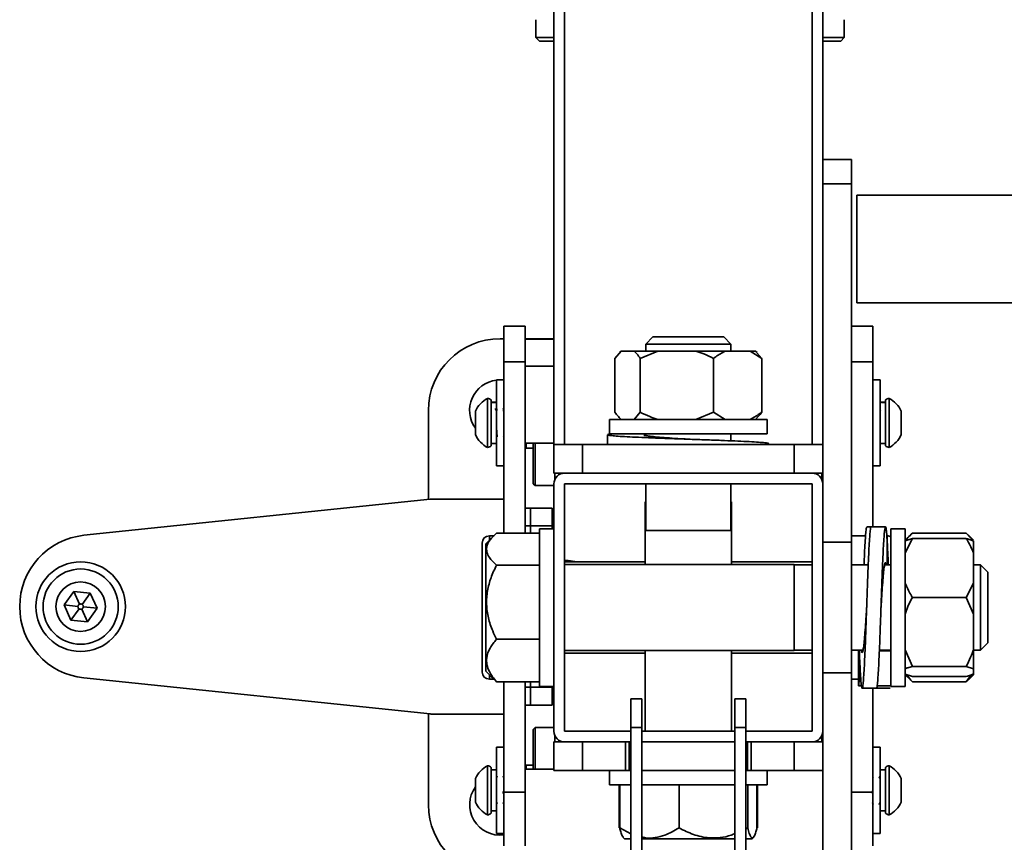
# Model space of a CAD drawing. Units: millimetres. Extents: x -228 to 6786, y 1859 to 4260.
# Drawn here: x -228 to 47, y 2553 to 2783 of the extents above; entities that cross this region are included whole.
import ezdxf
from ezdxf.enums import TextEntityAlignment as Align

# ---------------------------------------------------------------- set-up
doc = ezdxf.new("R2010")
doc.units = ezdxf.units.MM
doc.layers.add('FR - Functional Rig Kit', color=7, linetype='Continuous')
doc.styles.add('Annotative', font='arial.ttf')

# ---------------------------------------------------------------- blocks, each defined once
blk = doc.blocks.new('A$Cd8503ef1')
at = {"color": 7, "linetype": 'Continuous', "lineweight": 35}
for p, q in [((149, 804.44), (149, 1408.44)), ((152, 804.44), (152, 1408.44)), ((221, 804.44), (221, 1408.44)), ((224, 855.11), (224, 1408.44)), ((144, 922.94), (144, 917.94)), ((230, 917.94), (230, 922.94)), ((144, 917.94), (145, 916.94)), ((144, 917.94), (149, 917.94)), ((224, 917.94), (230, 917.94)), ((229, 916.94), (230, 917.94)), ((145, 916.94), (149, 916.94)), ((224, 916.94), (229, 916.94)), ((232, 883.94), (224, 883.94)), ((232, 877.13), (232, 883.94)), ((224, 877.13), (232, 877.13)), ((232, 777.13), (232, 877.13)), ((364.14, 873.94), (233.49, 873.94)), ((233.49, 873.94), (233.49, 843.94)), ((224, 804.44), (224, 855.11)), ((233.49, 843.94), (364.14, 843.94)), ((135, 837.44), (141, 837.44)), ((135, 827.44), (135, 837.44)), ((141, 837.44), (141, 827.44)), ((238, 837.44), (232, 837.44)), ((238, 827.44), (238, 837.44)), ((135, 833.94), (134, 833.94)), ((149, 833.94), (141, 833.94)), ((141, 833.79), (149, 833.79)), ((176.62, 834.44), (174.62, 832.44)), ((174.62, 832.44), (174.62, 830.44)), ((174.62, 832.44), (198.28, 832.44)), ((176.62, 834.44), (196.3, 834.44)), ((196.3, 834.44), (196.37, 834.44)), ((198.37, 832.44), (196.37, 834.44)), ((198.28, 832.44), (198.37, 832.44)), ((198.37, 830.44), (198.37, 832.44)), ((166.04, 828.44), (167.74, 830.44)), ((167.72, 830.44), (167.32, 830.05)), ((167.74, 830.44), (167.72, 830.44)), ((171.38, 830.44), (167.74, 830.44)), ((178.02, 830.44), (171.38, 830.44)), ((173.08, 828.44), (178.02, 830.44)), ((188.6, 830.44), (178.02, 830.44)), ((196.78, 830.44), (188.6, 830.44)), ((203.71, 830.44), (196.78, 830.44)), ((203.71, 830.44), (206.96, 828.44)), ((203.71, 830.44), (205.28, 830.44)), ((205.68, 830.05), (205.28, 830.44)), ((206.96, 828.44), (205.63, 830)), ((135, 827.44), (141, 827.44)), ((135, 827.44), (135, 779.66)), ((141, 827.44), (141, 779.66)), ((166.04, 813.44), (166.04, 828.44)), ((173.08, 813.44), (173.08, 828.44)), ((193.54, 813.44), (193.54, 828.44)), ((206.96, 813.44), (206.96, 828.44)), ((238, 827.44), (232, 827.44)), ((238, 827.44), (238, 781.44)), ((149, 826.29), (141, 826.29)), ((135, 822.44), (133, 822.44)), ((133, 822.44), (133, 798.44)), ((240, 822.44), (238, 822.44)), ((240, 822.44), (240, 798.44)), ((130.5, 817.29), (130.5, 803.59)), ((131.5, 816.84), (131.5, 804.04)), ((133, 816.19), (131.5, 816.19)), ((241.5, 816.19), (240, 816.19)), ((241.5, 804.04), (241.5, 816.84)), ((242.5, 803.59), (242.5, 817.29)), ((114, 813.94), (114, 789.09)), ((127.1, 813.72), (127.1, 807.17)), ((134.86, 814.39), (134.87, 814.44)), ((173.08, 813.44), (171.38, 811.44)), ((193.54, 813.44), (188.6, 811.44)), ((196.78, 811.44), (193.54, 813.44)), ((240.07, 813.92), (240, 814.05)), ((240.01, 813.82), (240, 813.8)), ((245.9, 807.17), (245.9, 813.72)), ((164.5, 811.44), (164.5, 807.44)), ((208.5, 811.44), (164.5, 811.44)), ((167.36, 811.8), (167.72, 811.44)), ((205.28, 811.44), (205.64, 811.8)), ((208.5, 807.44), (208.5, 811.44)), ((208.5, 807.44), (164.5, 807.44)), ((174.62, 807.44), (174.62, 806.92)), ((198.37, 805.45), (198.37, 807.44)), ((131.5, 804.69), (133, 804.69)), ((134.89, 806.46), (135, 806.63)), ((149, 804.78), (141, 804.78)), ((141.25, 803.44), (141.25, 804.78)), ((143.25, 793.44), (143.25, 804.78)), ((143.75, 804.78), (143.75, 792.94)), ((164, 807.14), (164, 804.44)), ((240.01, 806.45), (240, 806.49)), ((240, 804.69), (241.5, 804.69)), ((240.06, 806.55), (240.01, 806.45)), ((240.03, 806.43), (240.06, 806.48)), ((141, 804.54), (141.25, 804.54)), ((141.25, 803.44), (143.25, 803.44)), ((149, 796.44), (149, 804.44)), ((157, 804.44), (149, 804.44)), ((157, 796.44), (157, 804.44)), ((216, 804.44), (157, 804.44)), ((209, 804.44), (209, 804.65)), ((216, 796.44), (216, 804.44)), ((224, 804.44), (216, 804.44)), ((224, 803.22), (224, 804.44)), ((224, 793.44), (224, 803.22)), ((133, 798.44), (135, 798.44)), ((238, 798.44), (240, 798.44)), ((152, 796.44), (149, 796.44)), ((149.25, 794.64), (149.25, 796.44)), ((221, 796.44), (152, 796.44)), ((224, 796.44), (221, 796.44)), ((223.75, 794.64), (223.75, 796.44)), ((143.25, 793.44), (143.75, 792.94)), ((143.75, 792.94), (149, 792.94)), ((149, 793.44), (149, 724.44)), ((152, 793.44), (152, 724.44)), ((221, 793.44), (152, 793.44)), ((174.62, 793.44), (174.62, 780.44)), ((198.37, 780.44), (198.37, 793.44)), ((221, 724.44), (221, 793.44)), ((224, 724.44), (224, 793.44)), ((17.93, 779.09), (114.48, 789.14)), ((115.52, 789.19), (135, 789.19)), ((174.5, 788.44), (174.5, 780.44)), ((174.5, 788.44), (174.62, 788.44)), ((198.37, 788.44), (198.5, 788.44)), ((198.5, 780.44), (198.5, 788.44)), ((141, 786.69), (142.5, 786.69)), ((142.5, 786.69), (148.5, 786.69)), ((142.5, 781.69), (142.5, 786.69)), ((142.5, 786.69), (142.5, 781.69)), ((148.5, 786.69), (148.5, 781.69)), ((142.5, 781.69), (141, 781.69)), ((148.5, 781.69), (142.5, 781.69)), ((142.5, 781.69), (142.5, 779.66)), ((142.5, 781.69), (142.5, 779.66)), ((149, 780.94), (145, 780.94)), ((145, 736.94), (145, 780.94)), ((148.5, 781.69), (148.5, 780.94)), ((174.5, 780.44), (174.5, 770.94)), ((174.5, 780.44), (198.41, 780.44)), ((198.41, 780.44), (198.5, 780.44)), ((198.5, 770.94), (198.5, 780.44)), ((237.49, 781.44), (236.31, 781.44)), ((241.49, 781.44), (237.49, 781.44)), ((247, 780.94), (243, 780.94)), ((243, 736.94), (243, 780.94)), ((247, 736.94), (247, 780.94)), ((132.16, 778.89), (130, 776.73)), ((132.31, 778.94), (131, 778.94)), ((131, 778.94), (131, 777.73)), ((145, 779.66), (133, 779.66)), ((235.93, 778.94), (232, 778.94)), ((242, 770.82), (242, 778.94)), ((248.43, 779.15), (247, 777.73)), ((247, 774.23), (249, 778.19)), ((249, 778.19), (247, 777.51)), ((249, 779.7), (264, 779.7)), ((249, 778.19), (264, 778.19)), ((264, 779.7), (266, 777.42)), ((266, 777.73), (264.54, 779.19)), ((266, 774.23), (266, 777.51)), ((129, 762.57), (129, 776.94)), ((130, 776.73), (130, 760.42)), ((224, 777.13), (232, 777.13)), ((232, 740.76), (232, 777.13)), ((153, 772.04), (152, 772.04)), ((155.49, 771.69), (153, 772.04)), ((153, 771.69), (153, 772.04)), ((266, 765.74), (266, 774.23)), ((145, 770.8), (133, 770.8)), ((174.5, 771.69), (152, 771.69)), ((216, 770.94), (152, 770.94)), ((221, 771.69), (198.5, 771.69)), ((216, 770.94), (216, 759.94)), ((221, 770.82), (216, 770.82)), ((236.68, 770.82), (232, 770.82)), ((243, 770.82), (241.26, 770.82)), ((268, 770.82), (266, 770.82)), ((270, 768.82), (268, 770.82)), ((268, 770.82), (268, 759.93)), ((270, 768.82), (270, 759.77)), ((266, 765.74), (264, 761.78)), ((266, 765.74), (266, 757.13)), ((12.4, 759.66), (15.1, 763.4)), ((15.1, 763.4), (19.7, 762.94)), ((16.69, 759.88), (15.1, 763.4)), ((17.44, 759.8), (19.7, 762.94)), ((19.7, 762.94), (21.6, 758.73)), ((129, 740.94), (129, 762.57)), ((249, 761.78), (264, 761.78)), ((264, 761.78), (266, 757.13)), ((14.3, 755.44), (12.4, 759.66)), ((16.25, 759.27), (12.4, 759.66)), ((16.56, 758.59), (14.3, 755.44)), ((18.9, 754.98), (17.31, 758.51)), ((17.75, 759.12), (21.6, 758.73)), ((21.6, 758.73), (18.9, 754.98)), ((130, 760.42), (130, 741.16)), ((216, 759.94), (216, 746.94)), ((268, 759.93), (268, 747.07)), ((270, 759.77), (270, 749.07)), ((18.9, 754.98), (14.3, 755.44)), ((266, 747.18), (266, 757.13)), ((145, 750.09), (133, 750.09)), ((216, 747.07), (221, 747.07)), ((232, 747.07), (235.24, 747.07)), ((234.04, 747.07), (234, 746.82)), ((239.79, 747.07), (243, 747.07)), ((249, 742.53), (247, 747.18)), ((266, 741.84), (266, 747.18)), ((266, 747.07), (268, 747.07)), ((268, 747.07), (270, 749.07)), ((152, 746.94), (216, 746.94)), ((152, 746.19), (174.5, 746.19)), ((174.5, 746.94), (174.5, 724.44)), ((198.5, 724.44), (198.5, 746.94)), ((198.5, 746.19), (221, 746.19)), ((234, 737.12), (234, 746.82)), ((243, 746.82), (239.78, 746.82)), ((249, 742.53), (264, 742.53)), ((264, 742.53), (266, 741.84)), ((266, 740.38), (266, 741.84)), ((114.48, 729.25), (17.93, 739.3)), ((130, 741.16), (132.16, 739)), ((131, 740.16), (131, 738.94)), ((131, 738.94), (132.31, 738.94)), ((133, 738.23), (132.21, 739.05)), ((224, 740.76), (232, 740.76)), ((232, 640.76), (232, 740.76)), ((232, 738.94), (234, 738.94)), ((249, 739.7), (247, 740.38)), ((247, 740.16), (248.43, 738.73)), ((249, 739.7), (264, 739.7)), ((265.43, 740.15), (264, 738.19)), ((264.54, 738.7), (266, 740.16)), ((266, 740.16), (266, 740.38)), ((145, 738.23), (133, 738.23)), ((135, 738.23), (135, 707.44)), ((141, 738.23), (141, 707.44)), ((141, 736.69), (142.5, 736.69)), ((142.5, 738.23), (142.5, 736.69)), ((142.5, 738.23), (142.5, 736.69)), ((142.5, 736.69), (148.5, 736.69)), ((142.5, 731.69), (142.5, 736.69)), ((142.5, 736.69), (142.5, 731.69)), ((145, 736.94), (149, 736.94)), ((148.5, 736.94), (148.5, 736.69)), ((148.5, 736.69), (148.5, 731.69)), ((234.8, 737.12), (234, 737.12)), ((234.99, 736.44), (238.99, 736.44)), ((238, 736.44), (238, 707.44)), ((238.76, 736.49), (242.76, 736.49)), ((239, 737.12), (243, 737.12)), ((243, 736.94), (247, 736.94)), ((248.44, 738.75), (249, 738.19)), ((249, 738.19), (264, 738.19)), ((264, 738.19), (264.49, 738.75)), ((170.5, 733.44), (173.5, 733.44)), ((170.5, 725.44), (170.5, 733.44)), ((173.5, 725.44), (173.5, 733.44)), ((199.5, 733.44), (202.5, 733.44)), ((199.5, 725.44), (199.5, 733.44)), ((202.5, 725.44), (202.5, 733.44)), ((142.5, 731.69), (141, 731.69)), ((148.5, 731.69), (142.5, 731.69)), ((114, 729.3), (114, 703.94)), ((135, 729.19), (115.52, 729.19)), ((143.75, 725.44), (143.25, 724.94)), ((149, 725.44), (143.75, 725.44)), ((143.75, 725.44), (143.75, 713.81)), ((170.5, 725.44), (173.5, 725.44)), ((170.5, 678.81), (170.5, 725.44)), ((173.5, 678.81), (173.5, 725.44)), ((199.5, 725.44), (202.5, 725.44)), ((199.5, 678.81), (199.5, 725.44)), ((202.5, 678.81), (202.5, 725.44)), ((143.25, 713.81), (143.25, 724.94)), ((149.25, 721.44), (149.25, 723.25)), ((152, 724.44), (170.5, 724.44)), ((173.5, 724.44), (199.5, 724.44)), ((202.5, 724.44), (221, 724.44)), ((223.75, 721.44), (223.75, 723.25)), ((224, 721.44), (224, 724.44)), ((135, 719.94), (133, 719.94)), ((133, 719.94), (133, 698.92)), ((149, 721.44), (149, 713.44)), ((157, 721.44), (149, 721.44)), ((157, 721.44), (157, 713.44)), ((169, 721.44), (157, 721.44)), ((169, 713.44), (169, 721.44)), ((169, 721.44), (170, 721.44)), ((170, 721.44), (170, 713.44)), ((170, 721.44), (170.5, 721.44)), ((173.5, 721.44), (199.5, 721.44)), ((202.5, 721.44), (203, 721.44)), ((203, 713.44), (203, 721.44)), ((203, 721.44), (204, 721.44)), ((204, 721.44), (204, 713.44)), ((216, 721.44), (204, 721.44)), ((216, 721.44), (216, 713.44)), ((224, 721.44), (216, 721.44)), ((224, 721.44), (224, 713.44)), ((240, 719.94), (238, 719.94)), ((240, 719.94), (240, 698.92)), ((130.5, 714.79), (130.5, 706.5)), ((131.5, 714.34), (131.5, 706.59)), ((143.25, 714.94), (141.25, 714.94)), ((141.25, 713.81), (141.25, 714.94)), ((241.5, 706.59), (241.5, 714.34)), ((242.5, 706.5), (242.5, 714.79)), ((133, 713.69), (131.5, 713.69)), ((133.01, 711.93), (133, 711.91)), ((141.25, 713.84), (141, 713.84)), ((141, 713.81), (149, 713.81)), ((157, 713.44), (149, 713.44)), ((169, 713.44), (157, 713.44)), ((164.5, 713.44), (164.5, 709.44)), ((170, 713.44), (169, 713.44)), ((170, 713.44), (170.5, 713.44)), ((173.5, 713.44), (199.5, 713.44)), ((202.5, 713.44), (203, 713.44)), ((204, 713.44), (203, 713.44)), ((216, 713.44), (204, 713.44)), ((208.5, 709.44), (208.5, 713.44)), ((224, 713.44), (216, 713.44)), ((224, 640.76), (224, 713.44)), ((238.15, 711.3), (238, 711.56)), ((241.5, 713.69), (240, 713.69)), ((240.09, 711.95), (240.07, 711.99)), ((127.1, 711.22), (127.1, 707.25)), ((170.5, 709.44), (164.5, 709.44)), ((167.25, 709.44), (167.25, 697.44)), ((167.35, 709.44), (167.35, 697.44)), ((199.5, 709.44), (173.5, 709.44)), ((183.91, 709.44), (183.91, 697.44)), ((208.5, 709.44), (202.5, 709.44)), ((203.07, 709.44), (203.07, 697.44)), ((205.65, 709.44), (205.65, 697.44)), ((205.75, 709.44), (205.75, 697.44)), ((245.9, 707.25), (245.9, 711.22)), ((127.1, 707.25), (127.1, 704.67)), ((130.5, 706.5), (130.5, 701.09)), ((131.5, 706.59), (131.5, 701.54)), ((134.84, 707.63), (134.87, 707.1)), ((141, 707.44), (135, 707.44)), ((135, 692.44), (135, 707.44)), ((141, 692.44), (141, 707.44)), ((238, 707.44), (232, 707.44)), ((237.85, 707.77), (237.88, 707.1)), ((238, 692.44), (238, 707.44)), ((241.5, 701.54), (241.5, 706.59)), ((242.5, 701.09), (242.5, 706.5)), ((245.9, 704.67), (245.9, 707.25)), ((135.12, 704.01), (135.14, 704.02)), ((237.88, 704.01), (237.92, 704.02)), ((238.14, 704.01), (238.15, 704.02)), ((240.01, 704.57), (240.06, 704.57)), ((131.5, 702.19), (133, 702.19)), ((240, 702.19), (241.5, 702.19)), ((133, 698.92), (133, 695.94)), ((240, 698.92), (240, 695.94)), ((133, 695.94), (135, 695.94)), ((167.35, 697.44), (170.5, 695.81)), ((168.31, 694.84), (168.36, 694.8)), ((202.5, 697.2), (203.07, 697.44)), ((204.64, 694.8), (204.69, 694.84)), ((238, 695.94), (240, 695.94)), ((168.36, 694.8), (168.72, 694.44)), ((168.72, 694.44), (170.5, 694.44)), ((173.5, 694.44), (199.5, 694.44)), ((202.5, 694.44), (204.15, 694.44)), ((204.15, 694.44), (204.28, 694.44)), ((204.28, 694.44), (204.64, 694.8))]:
    blk.add_line(p, q, dxfattribs=at)
at = {"color": 7, "linetype": 'Continuous', "lineweight": 35, "flags": 128}
for points in [[(133.2, 813.82), (133.13, 813.82), (133, 813.82)], [(240.02, 813.82), (239.88, 813.82), (239.79, 813.82)]]:
    blk.add_lwpolyline(points, dxfattribs=at)
at = {"color": 7, "linetype": 'Continuous', "lineweight": 35}
for radius in [12.5, 10.5, 6.92]:
    blk.add_circle((17, 759.19), radius, dxfattribs=at)
for centre, radius, start, end in [((134, 813.94), 20, 90, 180), ((134, 813.94), 8.5, 96.7563, 215.7313), ((134.12, 810.44), 7.75, 117.8871, 155.018), ((130.21, 815.32), 2, 49.8611, 81.6834), ((242.79, 815.32), 2, 98.3166, 130.1389), ((238.88, 810.44), 7.75, 24.982, 62.1129), ((134.12, 810.44), 7.75, 204.982, 242.1129), ((238.88, 810.44), 7.75, 297.8871, 335.018), ((130.21, 805.57), 2, 278.3166, 310.1389), ((242.79, 805.57), 2, 229.8611, 261.6834), ((152, 793.44), 3, 90, 180), ((221, 793.44), 3, 0, 90), ((115.52, 779.19), 10, 90, 95.9445), ((20, 759.19), 20, 95.9445, 264.0555), ((131, 776.94), 2, 90, 180), ((242, 776.94), 2, 60, 90), ((131, 740.94), 2, 180, 270), ((115.52, 739.19), 10, 264.0555, 270), ((152, 724.44), 3, 180, 270), ((221, 724.44), 3, 270, 0), ((134.12, 707.94), 7.75, 117.8871, 155.018), ((130.21, 712.82), 2, 49.8611, 81.6834), ((242.79, 712.82), 2, 98.3166, 130.1389), ((238.88, 707.94), 7.75, 24.982, 62.1129), ((134, 703.94), 8.5, 144.2687, 276.7563), ((134, 703.94), 20, 180, 270), ((134.12, 707.94), 7.75, 204.982, 242.1129), ((238.88, 707.94), 7.75, 297.8871, 335.018), ((130.21, 703.07), 2, 278.3166, 310.1389), ((242.79, 703.07), 2, 229.8611, 261.6834)]:
    blk.add_arc(centre, radius, start, end, dxfattribs=at)
for points, knots in [([(171.38, 830.44), (171.64, 830.2), (172.22, 829.66), (172.77, 828.88), (173.08, 828.44)], [0, 0, 0, 0, 0.440109, 1, 1, 1, 1]), ([(188.6, 830.44), (189.34, 830.2), (191.04, 829.66), (192.64, 828.88), (193.54, 828.44)], [0, 0, 0, 0, 0.440109, 1, 1, 1, 1]), ([(193.54, 828.44), (193.75, 828.6), (194.79, 829.4), (195.89, 829.98), (196.78, 830.44)], [0, 0, 0, 0, 0.199113, 1, 1, 1, 1]), ([(133, 816.14), (132.72, 816.15), (132.22, 816.17), (131.72, 816.18), (131.5, 816.19)], [0, 0, 0, 0, 0.559065, 1, 1, 1, 1]), ([(240, 816.19), (240.28, 816.18), (240.78, 816.17), (241.28, 816.15), (241.5, 816.14)], [0, 0, 0, 0, 0.560994, 1, 1, 1, 1]), ([(133.01, 813.8), (132.95, 813.9), (132.82, 814.12), (132.7, 814.33), (132.64, 814.43)], [0, 0, 0, 0, 0.499772, 1, 1, 1, 1]), ([(133.11, 813.87), (133.1, 813.95), (133.07, 814.32), (133.03, 814.54), (133, 814.44), (133, 814.43)], [0, 0, 0, 0, 0.236676, 0.976695, 1, 1, 1, 1]), ([(134.87, 814.44), (134.89, 814.43), (134.91, 814.4), (134.96, 814.16), (134.98, 813.85), (135, 813.65)], [0, 0, 0, 0, 0.39677, 0.602511, 1, 1, 1, 1]), ([(167.74, 811.44), (167.49, 811.68), (166.9, 812.23), (166.35, 813.01), (166.04, 813.44)], [0, 0, 0, 0, 0.440109, 1, 1, 1, 1]), ([(178.02, 811.44), (177.28, 811.68), (175.58, 812.23), (173.98, 813.01), (173.08, 813.44)], [0, 0, 0, 0, 0.440109, 1, 1, 1, 1]), ([(206.96, 813.44), (206.75, 813.29), (205.7, 812.49), (204.6, 811.91), (203.71, 811.44)], [0, 0, 0, 0, 0.199113, 1, 1, 1, 1]), ([(205.63, 811.82), (205.76, 811.94), (206.22, 812.38), (206.65, 813), (206.96, 813.44)], [0, 0, 0, 0, 0.286075, 1, 1, 1, 1]), ([(133.22, 806.56), (133.2, 806.62), (133.17, 806.7), (133.13, 807.13), (133.08, 807.8), (133.03, 808.57), (133, 809.12), (133, 809.16)], [0, 0, 0, 0, 0.245392, 0.368624, 0.60949, 0.971766, 1, 1, 1, 1]), ([(165.52, 807.44), (165.07, 807.39), (164.16, 807.29), (163.87, 807.13), (164.39, 806.98), (165.78, 806.82), (167.96, 806.66), (170.85, 806.51), (174.34, 806.35), (178.31, 806.19), (182.58, 806.04), (187.01, 805.88), (191.41, 805.73), (195.63, 805.57), (199.5, 805.41), (202.87, 805.26), (205.61, 805.1), (207.6, 804.94), (208.81, 804.79), (208.91, 804.7), (208.96, 804.65)], [0, 0, 0, 0, 0.05581, 0.111981, 0.167591, 0.223641, 0.279691, 0.335301, 0.391472, 0.447282, 0.503092, 0.559263, 0.614873, 0.670923, 0.726973, 0.782583, 0.838754, 0.894564, 0.950374, 1, 1, 1, 1]), ([(174.11, 807.14), (174.1, 807.1), (174.07, 807), (174.96, 806.82), (176.64, 806.61), (179.03, 806.4), (181.92, 806.19), (184.51, 806.03), (186.05, 805.93), (186.5, 805.9)], [0, 0, 0, 0, 0.092952, 0.260501, 0.428051, 0.5956, 0.763149, 0.930699, 1, 1, 1, 1]), ([(237.49, 781.35), (237.47, 781.37), (237.4, 781.48), (237.28, 780.79), (237.12, 779.28), (236.97, 776.93), (236.81, 773.9), (236.65, 770.3), (236.5, 766.26), (236.35, 761.93), (236.19, 757.5), (236.03, 753.12), (235.87, 748.96), (235.72, 745.19), (235.56, 741.94), (235.4, 739.35), (235.25, 737.51), (235.1, 736.5), (234.94, 736.34), (234.78, 737.06), (234.62, 738.62), (234.47, 740.96), (234.32, 743.79), (234.23, 746.04), (234.18, 747.07)], [0, 0, 0, 0, 0.015624, 0.062625, 0.109998, 0.157372, 0.204373, 0.251848, 0.299019, 0.346189, 0.393664, 0.440666, 0.488039, 0.535412, 0.582414, 0.629889, 0.677059, 0.724229, 0.771705, 0.818706, 0.866079, 0.913452, 0.960454, 1, 1, 1, 1]), ([(236.31, 781.36), (236.27, 781.35), (236.17, 781.32), (236.03, 780.25), (235.87, 778.38), (235.72, 775.71), (235.6, 773.14), (235.52, 771.34), (235.5, 770.82)], [0, 0, 0, 0, 0.146779, 0.339585, 0.533916, 0.728247, 0.921054, 1, 1, 1, 1]), ([(242.29, 770.82), (242.27, 771.43), (242.19, 773.31), (242.06, 775.93), (241.9, 778.54), (241.75, 780.37), (241.6, 781.39), (241.44, 781.54), (241.28, 780.83), (241.12, 779.27), (240.97, 776.93), (240.81, 773.9), (240.65, 770.3), (240.5, 766.26), (240.35, 761.93), (240.19, 757.5), (240.03, 753.12), (239.87, 748.96), (239.72, 745.19), (239.56, 741.94), (239.4, 739.35), (239.25, 737.53), (239.11, 736.54), (239.02, 736.54), (238.99, 736.54)], [0, 0, 0, 0, 0.022733, 0.069758, 0.117257, 0.164451, 0.211645, 0.259144, 0.306169, 0.353566, 0.400963, 0.447988, 0.495487, 0.542681, 0.589875, 0.637374, 0.684399, 0.731796, 0.779193, 0.826218, 0.873717, 0.920911, 0.968105, 1, 1, 1, 1]), ([(133, 779.66), (132.35, 779.05), (131.02, 777.82), (130.15, 776), (130.23, 774.34), (131.04, 772.64), (132.26, 771.5), (133, 770.8)], [0, 0, 0, 0, 0.21619, 0.439772, 0.593427, 0.752217, 1, 1, 1, 1]), ([(247, 777.42), (247.24, 777.77), (247.78, 778.55), (248.56, 779.29), (249, 779.7)], [0, 0, 0, 0, 0.440109, 1, 1, 1, 1]), ([(264, 778.19), (264.16, 777.94), (264.96, 776.66), (265.54, 775.31), (266, 774.23)], [0, 0, 0, 0, 0.199113, 1, 1, 1, 1]), ([(266, 777.51), (265.76, 777.61), (265.22, 777.85), (264.44, 778.07), (264, 778.19)], [0, 0, 0, 0, 0.440109, 1, 1, 1, 1]), ([(133, 770.8), (132.45, 769.63), (131.38, 767.33), (130.37, 763.62), (130.09, 759.82), (130.64, 756.01), (131.71, 752.78), (132.64, 750.85), (133, 750.09)], [0, 0, 0, 0, 0.178537, 0.351407, 0.530248, 0.703445, 0.882662, 1, 1, 1, 1]), ([(241.74, 770.82), (241.67, 771.07), (241.54, 771.6), (241.33, 771.34), (241.12, 770.3), (240.92, 768.46), (240.71, 765.98), (240.5, 763.03), (240.34, 760.59), (240.26, 759.23), (240.24, 758.95)], [0, 0, 0, 0, 0.129469, 0.268652, 0.407835, 0.547017, 0.6862, 0.825383, 0.964566, 1, 1, 1, 1]), ([(249, 761.78), (248.84, 762.03), (248.04, 763.31), (247.46, 764.66), (247, 765.74)], [0, 0, 0, 0, 0.199113, 1, 1, 1, 1]), ([(247, 757.13), (247.24, 757.83), (247.78, 759.42), (248.56, 760.93), (249, 761.78)], [0, 0, 0, 0, 0.440109, 1, 1, 1, 1]), ([(16.69, 759.88), (16.63, 759.84), (16.5, 759.77), (16.32, 759.57), (16.28, 759.38), (16.25, 759.27)], [0, 0, 0, 0, 0.276726, 0.562561, 1, 1, 1, 1]), ([(16.25, 759.27), (16.25, 759.2), (16.25, 759.05), (16.34, 758.8), (16.48, 758.66), (16.56, 758.59)], [0, 0, 0, 0, 0.276726, 0.562561, 1, 1, 1, 1]), ([(16.56, 758.59), (16.62, 758.55), (16.75, 758.47), (17.01, 758.42), (17.2, 758.48), (17.31, 758.51)], [0, 0, 0, 0, 0.276726, 0.562561, 1, 1, 1, 1]), ([(17.44, 759.8), (17.38, 759.84), (17.25, 759.91), (16.99, 759.97), (16.8, 759.91), (16.69, 759.88)], [0, 0, 0, 0, 0.276726, 0.562561, 1, 1, 1, 1]), ([(17.31, 758.51), (17.37, 758.55), (17.5, 758.62), (17.68, 758.82), (17.72, 759.01), (17.75, 759.12)], [0, 0, 0, 0, 0.276726, 0.562561, 1, 1, 1, 1]), ([(17.75, 759.12), (17.75, 759.19), (17.75, 759.34), (17.66, 759.59), (17.52, 759.72), (17.44, 759.8)], [0, 0, 0, 0, 0.276726, 0.562561, 1, 1, 1, 1]), ([(236.24, 758.95), (236.19, 758.14), (236.07, 756.23), (235.87, 753.37), (235.67, 750.62), (235.46, 748.44), (235.25, 746.97), (235.04, 746.36), (234.88, 746.4), (234.78, 746.93), (234.76, 747.07)], [0, 0, 0, 0, 0.104726, 0.245221, 0.385715, 0.52621, 0.666704, 0.807199, 0.947693, 1, 1, 1, 1]), ([(133, 750.09), (132.35, 749.27), (131.02, 747.62), (130.15, 745.2), (130.23, 742.98), (131.04, 740.7), (132.26, 739.16), (133, 738.23)], [0, 0, 0, 0, 0.21619, 0.439772, 0.593427, 0.752217, 1, 1, 1, 1]), ([(242.63, 746.82), (242.61, 746.83), (242.59, 746.86), (242.57, 747.02), (242.56, 747.07)], [0, 0, 0, 0, 0.662946, 1, 1, 1, 1]), ([(266, 747.18), (265.76, 746.48), (265.22, 744.88), (264.44, 743.37), (264, 742.53)], [0, 0, 0, 0, 0.440109, 1, 1, 1, 1]), ([(234.4, 742.46), (234.37, 741.92), (234.29, 740.35), (234.15, 738.45), (234.05, 737.56), (234, 737.12)], [0, 0, 0, 0, 0.210598, 0.606571, 1, 1, 1, 1]), ([(247, 741.84), (247.24, 741.95), (247.78, 742.18), (248.56, 742.4), (249, 742.53)], [0, 0, 0, 0, 0.440109, 1, 1, 1, 1]), ([(249, 738.19), (248.84, 738.36), (248.25, 739.02), (247.81, 739.71), (247.5, 740.21)], [0, 0, 0, 0, 0.269206, 1, 1, 1, 1]), ([(266, 740.38), (265.76, 740.28), (265.22, 740.04), (264.44, 739.82), (264, 739.7)], [0, 0, 0, 0, 0.440109, 1, 1, 1, 1]), ([(133, 713.64), (132.72, 713.65), (132.22, 713.67), (131.72, 713.68), (131.5, 713.69)], [0, 0, 0, 0, 0.559065, 1, 1, 1, 1]), ([(133.24, 711.92), (133.18, 711.82), (133.07, 711.61), (132.95, 711.41), (132.89, 711.3)], [0, 0, 0, 0, 0.484338, 1, 1, 1, 1]), ([(133.03, 711.87), (133.04, 711.89), (133.06, 711.91), (133.08, 711.85), (133.08, 711.84), (133.08, 711.84)], [0, 0, 0, 0, 0.945108, 0.997887, 1, 1, 1, 1]), ([(135, 711.55), (134.99, 711.57), (134.92, 711.69), (134.85, 711.8), (134.8, 711.9)], [0, 0, 0, 0, 0.17706, 1, 1, 1, 1]), ([(240, 711.92), (239.95, 711.82), (239.83, 711.62), (239.71, 711.42), (239.65, 711.32)], [0, 0, 0, 0, 0.496997, 1, 1, 1, 1]), ([(240, 713.69), (240.28, 713.68), (240.78, 713.67), (241.28, 713.65), (241.5, 713.64)], [0, 0, 0, 0, 0.560994, 1, 1, 1, 1]), ([(132.9, 703.96), (132.96, 704.06), (133.08, 704.27), (133.21, 704.47), (133.27, 704.57)], [0, 0, 0, 0, 0.514818, 1, 1, 1, 1]), ([(134.76, 704.59), (134.82, 704.48), (134.94, 704.27), (135.06, 704.06), (135.12, 703.96)], [0, 0, 0, 0, 0.499775, 1, 1, 1, 1]), ([(237.77, 704.59), (237.83, 704.48), (237.95, 704.28), (238.07, 704.07), (238.13, 703.97)], [0, 0, 0, 0, 0.515358, 1, 1, 1, 1]), ([(239.69, 703.99), (239.74, 704.09), (239.85, 704.28), (239.97, 704.48), (240.03, 704.59)], [0, 0, 0, 0, 0.471115, 1, 1, 1, 1]), ([(168.36, 694.89), (168.27, 694.97), (168.02, 695.19), (167.68, 696.17), (167.44, 697.08), (167.35, 697.44)], [0, 0, 0, 0, 0.251767, 0.703946, 1, 1, 1, 1]), ([(173.5, 694.98), (173.86, 694.87), (175.09, 694.52), (177.29, 694.71), (180.47, 695.47), (182.61, 696.7), (183.91, 697.44)], [0, 0, 0, 0, 0.102987, 0.349013, 0.603261, 1, 1, 1, 1]), ([(183.91, 697.44), (185.23, 696.79), (187.89, 695.47), (191.82, 694.58), (195.39, 694.7), (197.84, 695.14), (199.16, 695.74), (199.5, 695.9)], [0, 0, 0, 0, 0.267633, 0.544416, 0.734633, 0.931207, 1, 1, 1, 1]), ([(203.07, 697.44), (203.21, 696.9), (203.5, 695.83), (203.96, 694.82), (204.44, 694.53), (204.91, 695.09), (205.32, 696.16), (205.56, 697.08), (205.65, 697.44)], [0, 0, 0, 0, 0.178537, 0.351407, 0.530248, 0.703445, 0.882662, 1, 1, 1, 1])]:
    blk.add_open_spline(points, degree=3, knots=knots, dxfattribs=at)
blk = doc.blocks.new('A$C778e776a')
at = {"layer": 'FR - Functional Rig Kit'}
blk.add_blockref('A$Cd8503ef1', (0, 0), dxfattribs=at)
at = {"style": 'Annotative'}
blk.add_attdef('960I-AAJ', text='', height=100, dxfattribs=at).set_placement((3257.76, 358.28), align=Align.MIDDLE_CENTER)

msp = doc.modelspace()

# ---------------------------------------------------------------- block references
at = {"layer": 'FR - Functional Rig Kit'}
msp.add_blockref('A$C778e776a', (-227.52, 1859.92), dxfattribs=at)

doc.saveas('drawing.dxf')
